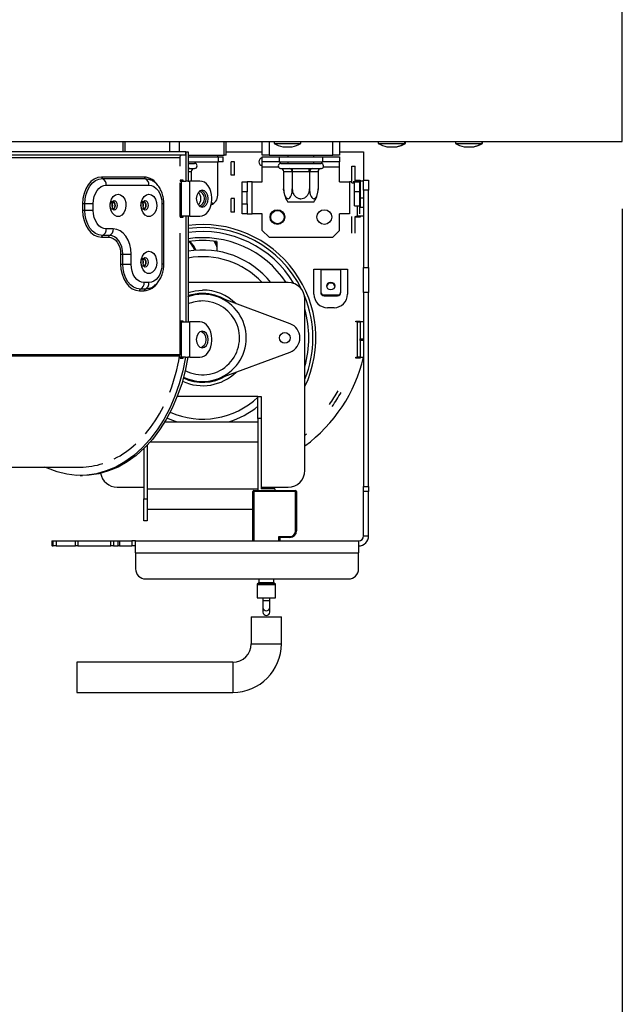
# Model space of a CAD drawing. Units: millimetres. Extents: x 120 to 5818, y 127 to 4132.
# Drawn here: x 2365 to 2545, y 2152 to 2445 of the extents above; entities that cross this region are included whole.
import ezdxf

# ---------------------------------------------------------------- set-up
doc = ezdxf.new("R2010")
doc.units = ezdxf.units.MM
doc.header["$LTSCALE"] = 20
doc.layers.add('FORMAT', color=7, linetype='Continuous')
doc.styles.add('SLDTEXTSTYLE0', font='TXT', dxfattribs={"width": 0.75})
doc.dimstyles.new('SLDDIMSTYLE0', dxfattribs={"dimtxt": 52.916667, "dimasz": 26, "dimexe": 0, "dimexo": 0.0625, "dimgap": 13.229167, "dimtad": 1, "dimdec": 0, "dimrnd": 1e-09, "dimzin": 12, "dimdsep": 46, "dimtxsty": 'SLDTEXTSTYLE0', "dimsah": 1, "dimcen": 0.09, "dimadec": 0, "dimazin": 3, "dimtfac": 1, "dimtdec": 0, "dimtofl": 0, "dimtmove": 0, "dimatfit": 3, "dimfxl": 0, "dimfrac": 2, "dimtolj": 1, "dimtzin": 12, "dimarcsym": 0})

# ---------------------------------------------------------------- blocks, each defined once
blk = doc.blocks.new('_D_2')
at = {"layer": 'FORMAT', "color": 7}
for p, q in [((1589.15, 2388.97), (1589.15, 1858.39)), ((2545.15, 2388.97), (2545.15, 1858.39)), ((1986.37, 2058.45), (1970.27, 2058.45)), ((1970.27, 2058.45), (1970.27, 1959.67)), ((2141.16, 2058.45), (2157.26, 2058.45)), ((2157.26, 2058.45), (2157.26, 1959.67)), ((2115.03, 2047.54), (2068.85, 1970.58)), ((1970.27, 1959.67), (1986.37, 1959.67)), ((2157.26, 1959.67), (2141.16, 1959.67)), ((1589.15, 1878.39), (2545.15, 1878.39))]:
    blk.add_line(p, q, dxfattribs=at)
for points in [[(1589.15, 1878.39), (1615.15, 1873.39), (1615.15, 1883.39)], [(2545.15, 1878.39), (2519.15, 1883.39), (2519.15, 1873.39)]]:
    blk.add_solid(points, dxfattribs=at)
at = {"layer": 'FORMAT', "color": 7, "attachment_point": 1, "style": 'SLDTEXTSTYLE0'}
for s, insert, char_height in [('5', (2064.57, 2056.81), 37.04), ('"', (2119.31, 2038.1), 52.92), ('37', (1986.37, 2038.1), 52.917), ('8', (2091.94, 2007.42), 37.04), ('%%c', (1899.03, 1946.6), 52.917), ('956mm', (1978.91, 1946.6), 52.917)]:
    blk.add_mtext(s, dxfattribs=dict(at, insert=insert, char_height=char_height))

msp = doc.modelspace()

# ---------------------------------------------------------------- linework, layer by layer
at = {"color": 7, "linetype": 'Continuous', "lineweight": 25}
for p, q in [((2545.15, 2408.97), (2545.15, 2461.47)), ((1589.15, 2408.97), (2545.15, 2408.97)), ((2396.18, 2408.97), (2396.18, 2405.97)), ((2426.46, 2404.97), (2426.46, 2408.97)), ((2427.05, 2404.97), (2427.05, 2408.97)), ((2437.8, 2404.97), (2437.8, 2408.97)), ((2439.8, 2408.97), (2439.8, 2404.97)), ((2441.31, 2408.97), (2441.31, 2408.42)), ((2441.31, 2408.42), (2449.26, 2408.42)), ((2443.89, 2407.37), (2446.69, 2407.37)), ((2449.26, 2408.42), (2449.26, 2408.97)), ((2458.8, 2404.97), (2458.8, 2408.97)), ((2460.8, 2408.97), (2460.8, 2404.97)), ((2472.39, 2408.97), (2472.39, 2408.42)), ((2472.39, 2408.42), (2480.34, 2408.42)), ((2474.96, 2407.37), (2477.76, 2407.37)), ((2477.76, 2407.37), (2477.94, 2407.37)), ((2480.34, 2408.42), (2480.34, 2408.97)), ((2480.34, 2408.42), (2480.51, 2408.42)), ((2480.51, 2408.42), (2480.51, 2408.97)), ((2495.37, 2408.97), (2495.37, 2408.42)), ((2495.37, 2408.42), (2503.32, 2408.42)), ((2497.95, 2407.37), (2500.75, 2407.37)), ((2500.75, 2407.37), (2500.87, 2407.37)), ((2503.32, 2408.42), (2503.32, 2408.97)), ((2503.32, 2408.42), (2503.45, 2408.42)), ((2503.45, 2408.42), (2503.45, 2408.97)), ((2414.94, 2405.97), (2286.24, 2405.97)), ((2414.94, 2404.97), (2286.24, 2404.97)), ((2413.17, 2404.17), (2413.17, 2401.62)), ((2414.94, 2404.97), (2414.94, 2405.97)), ((2414.94, 2405.97), (2414.94, 2397.22)), ((2414.94, 2405.97), (2415.65, 2405.97)), ((2415.65, 2405.97), (2415.65, 2397.22)), ((2415.65, 2404.97), (2426.46, 2404.97)), ((2415.65, 2404.47), (2424.7, 2404.47)), ((2424.5, 2404.47), (2424.5, 2404.97)), ((2424.7, 2402.97), (2424.7, 2404.47)), ((2424.7, 2404.47), (2426.16, 2404.47)), ((2426.16, 2402.97), (2426.16, 2404.47)), ((2427.05, 2404.97), (2426.46, 2404.97)), ((2427.05, 2405.97), (2437.8, 2405.97)), ((2439.8, 2404.97), (2437.8, 2404.97)), ((2437.8, 2402.97), (2437.8, 2404.47)), ((2437.8, 2404.47), (2442.8, 2404.47)), ((2439.8, 2404.97), (2458.8, 2404.97)), ((2442.8, 2404.47), (2442.8, 2402.97)), ((2442.8, 2404.47), (2455.8, 2404.47)), ((2445.4, 2404.97), (2445.4, 2404.47)), ((2453.2, 2404.47), (2453.2, 2404.97)), ((2455.8, 2404.47), (2460.8, 2404.47)), ((2455.8, 2402.97), (2455.8, 2404.47)), ((2460.8, 2404.97), (2458.8, 2404.97)), ((2460.8, 2405.97), (2468, 2405.97)), ((2460.8, 2404.47), (2460.8, 2402.97)), ((2468, 2405.97), (2468, 2397.47)), ((2415.65, 2402.97), (2424.7, 2402.97)), ((2415.65, 2402.47), (2417.61, 2402.47)), ((2415.65, 2400.97), (2415.95, 2400.98)), ((2416.23, 2400.97), (2415.65, 2400.97)), ((2415.95, 2400.98), (2416.23, 2400.97)), ((2416.23, 2400.97), (2417.61, 2400.97)), ((2424.5, 2392.97), (2424.5, 2402.97)), ((2426.16, 2402.97), (2424.7, 2402.97)), ((2428.5, 2398.97), (2428.5, 2402.97)), ((2429.5, 2402.97), (2428.5, 2402.97)), ((2429.5, 2398.97), (2429.5, 2402.97)), ((2442.8, 2402.97), (2437.8, 2402.97)), ((2437.8, 2401.47), (2437.8, 2402.97)), ((2437.8, 2396.97), (2437.8, 2401.47)), ((2442.8, 2402.97), (2455.8, 2402.97)), ((2443.17, 2400.98), (2443.32, 2400.97)), ((2443.3, 2402.47), (2455.3, 2402.47)), ((2443.32, 2400.97), (2445.83, 2400.97)), ((2445.4, 2402.97), (2445.4, 2402.47)), ((2445.83, 2400.97), (2446.24, 2400.98)), ((2446.24, 2400.98), (2446.79, 2400.97)), ((2446.79, 2400.97), (2451.81, 2400.97)), ((2446.79, 2399.97), (2446.79, 2400.97)), ((2451.81, 2400.97), (2452.36, 2400.98)), ((2451.81, 2399.97), (2451.81, 2400.97)), ((2452.36, 2400.98), (2452.76, 2400.97)), ((2452.76, 2400.97), (2455.27, 2400.97)), ((2453.2, 2402.47), (2453.2, 2402.97)), ((2455.27, 2400.97), (2455.42, 2400.98)), ((2460.8, 2402.97), (2455.8, 2402.97)), ((2460.8, 2401.47), (2460.8, 2402.97)), ((2460.8, 2396.97), (2460.8, 2401.47)), ((2464.5, 2401.62), (2465.5, 2401.62)), ((2464.5, 2396.72), (2464.5, 2401.62)), ((2465.5, 2396.97), (2465.5, 2401.62)), ((2402.56, 2398.42), (2389.84, 2398.42)), ((2390.12, 2397.93), (2402.85, 2397.93)), ((2416.58, 2399.97), (2416.56, 2399.97)), ((2416.58, 2399.97), (2416.58, 2397.22)), ((2429.5, 2398.97), (2428.5, 2398.97)), ((2444.16, 2399.97), (2444.16, 2394.87)), ((2444.19, 2399.97), (2444.16, 2399.97)), ((2446.7, 2399.97), (2444.19, 2399.97)), ((2446.73, 2399.97), (2446.7, 2399.97)), ((2446.73, 2399.97), (2446.73, 2394.87)), ((2446.79, 2399.97), (2446.73, 2399.97)), ((2451.81, 2399.97), (2446.79, 2399.97)), ((2451.87, 2399.97), (2451.81, 2399.97)), ((2451.87, 2399.97), (2451.87, 2394.87)), ((2451.9, 2399.97), (2451.87, 2399.97)), ((2454.41, 2399.97), (2451.9, 2399.97)), ((2454.44, 2399.97), (2454.41, 2399.97)), ((2454.44, 2399.97), (2454.44, 2394.87)), ((2391.25, 2395.97), (2403.98, 2395.97)), ((2413.17, 2396.72), (2413.17, 2386.62)), ((2413.31, 2397.47), (2413.31, 2397.22)), ((2414.23, 2397.47), (2413.31, 2397.47)), ((2413.31, 2397.22), (2413.67, 2397.22)), ((2413.67, 2386.72), (2413.67, 2397.22)), ((2413.67, 2397.22), (2414.23, 2397.22)), ((2414.02, 2397.22), (2414.02, 2397.47)), ((2414.23, 2397.22), (2414.23, 2397.47)), ((2414.23, 2397.22), (2414.94, 2397.22)), ((2415.65, 2397.22), (2414.94, 2397.22)), ((2415.65, 2397.22), (2416.21, 2397.22)), ((2416.21, 2386.72), (2416.21, 2397.22)), ((2419.18, 2397.22), (2416.21, 2397.22)), ((2431.8, 2396.97), (2433.3, 2396.97)), ((2431.8, 2393.97), (2431.8, 2396.97)), ((2433.3, 2396.97), (2433.3, 2393.97)), ((2434.8, 2396.97), (2433.3, 2396.97)), ((2434.8, 2387.47), (2434.8, 2396.97)), ((2434.8, 2396.97), (2437.8, 2396.97)), ((2454.44, 2394.87), (2454.4, 2394.42)), ((2460.8, 2396.97), (2463.8, 2396.97)), ((2464.5, 2396.97), (2463.8, 2396.97)), ((2463.8, 2396.97), (2463.8, 2387.47)), ((2464.5, 2396.72), (2465.3, 2396.72)), ((2465.3, 2396.97), (2464.92, 2396.97)), ((2465.3, 2396.97), (2466.8, 2396.97)), ((2465.3, 2393.97), (2465.3, 2396.97)), ((2465.7, 2397.22), (2465.7, 2397.47)), ((2465.7, 2397.47), (2467, 2397.47)), ((2466.2, 2397.22), (2465.7, 2397.22)), ((2466.2, 2397.22), (2467, 2397.22)), ((2466.2, 2396.97), (2466.2, 2397.22)), ((2466.8, 2396.97), (2466.8, 2393.97)), ((2467, 2397.29), (2466.82, 2397.47)), ((2467, 2397.47), (2467, 2397.22)), ((2467, 2397.22), (2467, 2392.22)), ((2468, 2397.22), (2467, 2397.22)), ((2468, 2394.47), (2468, 2397.47)), ((2468, 2397.47), (2469.5, 2397.47)), ((2469.5, 2397.47), (2469.5, 2394.47)), ((2422.72, 2391.72), (2422.72, 2392.22)), ((2429.5, 2391.97), (2428.5, 2391.97)), ((2428.5, 2387.97), (2428.5, 2391.97)), ((2429.5, 2387.97), (2429.5, 2391.97)), ((2433.3, 2393.97), (2431.8, 2393.97)), ((2431.8, 2390.47), (2431.8, 2393.97)), ((2433.3, 2390.47), (2433.3, 2393.97)), ((2466.8, 2393.97), (2465.3, 2393.97)), ((2465.3, 2391.97), (2465.3, 2393.97)), ((2465.3, 2389.87), (2465.3, 2391.97)), ((2466.8, 2393.97), (2466.8, 2390.47)), ((2467, 2392.22), (2468, 2392.22)), ((2467, 2392.22), (2467, 2389.47)), ((2468, 2394.47), (2468, 2371.41)), ((2469.5, 2394.47), (2468, 2394.47)), ((2469.5, 2371.41), (2469.5, 2394.47)), ((2384.21, 2390.47), (2384.21, 2388.47)), ((2384.84, 2390.47), (2384.21, 2390.47)), ((2387.36, 2390.47), (2384.84, 2390.47)), ((2384.84, 2388.47), (2384.84, 2390.47)), ((2387.36, 2388.47), (2387.36, 2390.47)), ((2393.66, 2391.32), (2393.46, 2391.29)), ((2402.85, 2391.32), (2402.65, 2391.29)), ((2407.87, 2390.47), (2407.87, 2372.47)), ((2408.45, 2372.47), (2408.45, 2390.47)), ((2423.12, 2390.44), (2422.64, 2390.71)), ((2431.8, 2390.47), (2433.3, 2390.47)), ((2431.8, 2387.47), (2431.8, 2390.47)), ((2433.3, 2390.47), (2433.3, 2387.47)), ((2453.15, 2390.97), (2445.44, 2390.97)), ((2465.3, 2389.87), (2466.8, 2389.87)), ((2466.2, 2386.72), (2466.2, 2389.87)), ((2466.8, 2390.47), (2466.8, 2387.47)), ((2467, 2389.47), (2468, 2389.47)), ((2384.84, 2388.47), (2384.21, 2388.47)), ((2387.36, 2388.47), (2384.84, 2388.47)), ((2413.31, 2386.72), (2413.31, 2386.47)), ((2413.67, 2386.72), (2413.31, 2386.72)), ((2413.88, 2386.62), (2413.31, 2386.62)), ((2413.31, 2386.47), (2414.23, 2386.47)), ((2414.23, 2386.72), (2413.67, 2386.72)), ((2414.02, 2386.47), (2414.02, 2386.72)), ((2414.23, 2386.62), (2414.02, 2386.62)), ((2414.94, 2386.72), (2414.23, 2386.72)), ((2414.23, 2386.47), (2414.23, 2386.72)), ((2414.94, 2386.72), (2414.94, 2355.22)), ((2415.65, 2386.72), (2414.94, 2386.72)), ((2415.65, 2386.72), (2415.65, 2355.22)), ((2416.21, 2386.72), (2415.65, 2386.72)), ((2416.21, 2386.72), (2419.18, 2386.72)), ((2429.5, 2387.97), (2428.5, 2387.97)), ((2433.3, 2387.47), (2431.8, 2387.47)), ((2433.3, 2387.47), (2434.8, 2387.47)), ((2437.8, 2387.47), (2434.8, 2387.47)), ((2437.8, 2382.47), (2437.8, 2387.47)), ((2460.8, 2382.47), (2460.8, 2387.47)), ((2463.8, 2387.47), (2460.8, 2387.47)), ((2464.5, 2381.72), (2464.5, 2386.62)), ((2465.5, 2381.72), (2465.5, 2386.62)), ((2465.7, 2386.47), (2465.7, 2386.72)), ((2465.7, 2386.72), (2466.2, 2386.72)), ((2467, 2386.47), (2465.7, 2386.47)), ((2468, 2386.72), (2466.2, 2386.72)), ((2468, 2386.72), (2467, 2386.72)), ((2467, 2386.72), (2467, 2386.47)), ((2393.37, 2382.97), (2391.25, 2382.97)), ((2389.84, 2380.52), (2391.96, 2380.52)), ((2392.24, 2381.01), (2390.12, 2381.01)), ((2413.17, 2381.72), (2413.17, 2345.46)), ((2437.8, 2382.47), (2439.8, 2380.47)), ((2439.8, 2380.47), (2458.8, 2380.47)), ((2458.8, 2380.47), (2460.8, 2382.47)), ((2415.75, 2376.32), (2415.75, 2379.16)), ((2424.25, 2379.16), (2424.25, 2376.32)), ((2395.53, 2375.47), (2395.53, 2372.47)), ((2395.53, 2375.47), (2396.16, 2375.47)), ((2396.16, 2375.47), (2398.67, 2375.47)), ((2396.16, 2372.47), (2396.16, 2375.47)), ((2398.67, 2372.47), (2398.67, 2375.47)), ((2402.85, 2374.32), (2402.65, 2374.29)), ((2395.53, 2372.47), (2396.16, 2372.47)), ((2396.16, 2372.47), (2398.67, 2372.47)), ((2468, 2364.04), (2468, 2371.41)), ((2468, 2371.41), (2469.5, 2371.41)), ((2469.5, 2371.41), (2469.5, 2364.04)), ((2453.2, 2363.47), (2453.2, 2370.97)), ((2453.2, 2370.97), (2455.2, 2370.97)), ((2455.2, 2370.97), (2461.2, 2370.97)), ((2455.2, 2370.76), (2455.2, 2370.97)), ((2455.2, 2370.76), (2455.2, 2364.23)), ((2461.2, 2370.76), (2455.2, 2370.76)), ((2461.2, 2370.97), (2461.2, 2370.76)), ((2461.2, 2370.97), (2463.2, 2370.97)), ((2461.2, 2364.23), (2461.2, 2370.76)), ((2463.2, 2370.97), (2463.2, 2363.47)), ((2403.98, 2366.97), (2402.56, 2366.97)), ((2445.5, 2366.97), (2415.65, 2366.97)), ((2401.15, 2364.52), (2402.56, 2364.52)), ((2402.85, 2365.01), (2401.43, 2365.01)), ((2446.06, 2354.69), (2424.51, 2362.66)), ((2455.2, 2364.23), (2455.2, 2363.97)), ((2456.2, 2363.26), (2460.2, 2363.26)), ((2456.2, 2363), (2456.2, 2363.26)), ((2456.2, 2363), (2460.2, 2363)), ((2460.2, 2363.26), (2460.2, 2363)), ((2468, 2364.04), (2468, 2306.15)), ((2469.5, 2364.04), (2468, 2364.04)), ((2469.5, 2306.15), (2469.5, 2364.04)), ((2450.5, 2310.97), (2450.5, 2361.97)), ((2459.2, 2359.47), (2457.2, 2359.47)), ((2413.31, 2355.47), (2413.31, 2355.22)), ((2414.23, 2355.47), (2413.31, 2355.47)), ((2413.31, 2355.22), (2413.67, 2355.22)), ((2413.67, 2344.72), (2413.67, 2355.22)), ((2413.67, 2355.22), (2414.23, 2355.22)), ((2414.02, 2355.22), (2414.02, 2355.47)), ((2414.23, 2355.22), (2414.23, 2355.47)), ((2414.23, 2355.22), (2414.94, 2355.22)), ((2414.94, 2355.22), (2415.65, 2355.22)), ((2415.65, 2355.22), (2416.21, 2355.22)), ((2416.21, 2344.72), (2416.21, 2355.22)), ((2419.18, 2355.22), (2416.21, 2355.22)), ((2465.7, 2355.22), (2465.7, 2355.47)), ((2465.7, 2355.47), (2467, 2355.47)), ((2466.2, 2355.22), (2465.7, 2355.22)), ((2466.2, 2344.72), (2466.2, 2355.22)), ((2466.2, 2355.22), (2467, 2355.22)), ((2467, 2355.47), (2467, 2355.22)), ((2467, 2355.22), (2467, 2350.22)), ((2468, 2355.22), (2467, 2355.22)), ((2422.72, 2349.72), (2422.72, 2350.22)), ((2467, 2349.72), (2467, 2350.22)), ((2467, 2350.22), (2468, 2350.22)), ((2467, 2349.72), (2467, 2344.72)), ((2468, 2349.72), (2467, 2349.72)), ((2424.51, 2338.28), (2446.06, 2346.25)), ((2413.31, 2344.72), (2413.31, 2344.47)), ((2413.67, 2344.72), (2413.31, 2344.72)), ((2413.31, 2344.47), (2414.23, 2344.47)), ((2414.23, 2344.72), (2413.67, 2344.72)), ((2414.02, 2344.47), (2414.02, 2344.72)), ((2414.9, 2344.72), (2414.23, 2344.72)), ((2414.23, 2344.47), (2414.23, 2344.72)), ((2414.9, 2344.72), (2415.6, 2344.72)), ((2416.21, 2344.72), (2415.6, 2344.72)), ((2416.21, 2344.72), (2419.18, 2344.72)), ((2465.7, 2344.47), (2465.7, 2344.72)), ((2465.7, 2344.72), (2466.2, 2344.72)), ((2467, 2344.47), (2465.7, 2344.47)), ((2467, 2344.72), (2466.2, 2344.72)), ((2467, 2344.72), (2468, 2344.72)), ((2467, 2344.72), (2467, 2344.47)), ((2414.3, 2338.71), (2415.49, 2338.28)), ((2414.32, 2338.77), (2415.49, 2338.28)), ((2436.5, 2332.97), (2412.41, 2332.97)), ((2436.5, 2326.47), (2436.5, 2332.97)), ((2436.5, 2332.97), (2437.5, 2332.97)), ((2437.5, 2332.97), (2437.5, 2326.47)), ((2408.73, 2325.47), (2436.5, 2325.47)), ((2436.5, 2326.47), (2436.5, 2304.97)), ((2437.5, 2326.47), (2436.5, 2326.47)), ((2437.5, 2326.47), (2437.5, 2305.47)), ((2403.5, 2318.53), (2403.5, 2302.47)), ((2402.5, 2317.51), (2402.5, 2302.47)), ((2287.31, 2311.97), (2383.51, 2311.97)), ((2383.51, 2309.47), (2384.21, 2309.47)), ((2394.5, 2305.97), (2402.5, 2305.97)), ((2403.5, 2305.47), (2436.5, 2305.47)), ((2435, 2289.97), (2435, 2304.67)), ((2435.3, 2304.97), (2447.7, 2304.97)), ((2435.3, 2304.97), (2435.3, 2304.67)), ((2435.3, 2304.67), (2435.3, 2289.97)), ((2447.7, 2304.67), (2435.3, 2304.67)), ((2437.5, 2305.97), (2445.5, 2305.97)), ((2441.5, 2305.47), (2437.5, 2305.47)), ((2441.5, 2305.47), (2441.5, 2304.97)), ((2447.7, 2304.97), (2447.7, 2304.67)), ((2447.7, 2292.97), (2447.7, 2304.67)), ((2448, 2304.67), (2448, 2292.97)), ((2468, 2304.68), (2468, 2306.15)), ((2468, 2306.15), (2469.5, 2306.15)), ((2468, 2291.47), (2468, 2304.68)), ((2469.5, 2304.68), (2468, 2304.68)), ((2469.5, 2306.15), (2469.5, 2304.68)), ((2469.5, 2291.47), (2469.5, 2304.68)), ((2402.5, 2302.47), (2403.5, 2302.47)), ((2402.5, 2295.97), (2402.5, 2302.47)), ((2403.5, 2302.47), (2403.5, 2295.97)), ((2435.3, 2302.47), (2435, 2302.47)), ((2403.5, 2299.47), (2435, 2299.47)), ((2403.5, 2295.97), (2402.5, 2295.97)), ((2435.3, 2296.97), (2435, 2296.97)), ((2447.7, 2292.97), (2448, 2292.97)), ((2375.03, 2289.97), (2375.03, 2288.47)), ((2375.03, 2289.97), (2375.09, 2289.97)), ((2375.09, 2289.97), (2375.39, 2289.97)), ((2375.09, 2289.97), (2375.09, 2288.47)), ((2375.39, 2289.97), (2376.3, 2289.97)), ((2375.39, 2288.47), (2375.39, 2289.97)), ((2376.3, 2289.97), (2382.09, 2289.97)), ((2376.3, 2289.97), (2376.3, 2288.47)), ((2382.09, 2289.97), (2382.81, 2289.97)), ((2382.09, 2288.47), (2382.09, 2289.97)), ((2382.81, 2289.97), (2392.62, 2289.97)), ((2382.81, 2289.97), (2382.81, 2288.47)), ((2392.62, 2289.97), (2393.41, 2289.97)), ((2392.62, 2288.47), (2392.62, 2289.97)), ((2393.41, 2289.97), (2394.82, 2289.97)), ((2393.41, 2289.97), (2393.41, 2288.47)), ((2394.82, 2289.97), (2395.21, 2289.97)), ((2394.82, 2288.47), (2394.82, 2289.97)), ((2395.21, 2289.97), (2398.87, 2289.97)), ((2395.21, 2289.97), (2395.21, 2288.47)), ((2400, 2289.97), (2398.87, 2289.97)), ((2398.87, 2289.97), (2398.87, 2288.47)), ((2400, 2286.45), (2400, 2289.97)), ((2400, 2289.97), (2466.5, 2289.97)), ((2442.7, 2291.27), (2446, 2291.27)), ((2442.7, 2289.97), (2442.7, 2291.27)), ((2442.7, 2291.27), (2443, 2290.97)), ((2446, 2290.97), (2443, 2290.97)), ((2443, 2290.97), (2443, 2289.97)), ((2446, 2291.27), (2446, 2290.97)), ((2466.5, 2289.97), (2466.5, 2286.45)), ((2468, 2291.47), (2469.5, 2291.47)), ((2375.09, 2288.47), (2375.03, 2288.47)), ((2375.09, 2288.47), (2375.39, 2288.47)), ((2376.3, 2288.47), (2375.39, 2288.47)), ((2376.3, 2288.47), (2382.09, 2288.47)), ((2382.81, 2288.47), (2382.09, 2288.47)), ((2382.81, 2288.47), (2392.62, 2288.47)), ((2393.41, 2288.47), (2392.62, 2288.47)), ((2393.41, 2288.47), (2394.82, 2288.47)), ((2395.21, 2288.47), (2394.82, 2288.47)), ((2395.21, 2288.47), (2398.87, 2288.47)), ((2400, 2288.47), (2398.87, 2288.47)), ((2400, 2286.45), (2466.5, 2286.45)), ((2400, 2286.45), (2400, 2281.6)), ((2466.5, 2281.6), (2466.5, 2286.45)), ((2403, 2278.64), (2463.5, 2278.64)), ((2436.69, 2277.41), (2436.31, 2277.03)), ((2436.75, 2278.64), (2436.75, 2277.55)), ((2441.25, 2277.55), (2441.25, 2278.64)), ((2441.69, 2277.03), (2441.31, 2277.41)), ((2436.25, 2276.89), (2436.25, 2272.97)), ((2441.75, 2272.97), (2441.75, 2276.89)), ((2436.25, 2272.97), (2441.75, 2272.97)), ((2438, 2272.97), (2438, 2272.08)), ((2438, 2272.08), (2438, 2270.15)), ((2440, 2272.08), (2440, 2272.97)), ((2440, 2270.15), (2440, 2272.08)), ((2438, 2270.15), (2438, 2268.75)), ((2440, 2268.75), (2440, 2270.15)), ((2434.5, 2267.32), (2434.5, 2259.32)), ((2434.5, 2267.32), (2439, 2267.32)), ((2439, 2267.32), (2443.5, 2267.32)), ((2443.5, 2259.32), (2443.5, 2267.32)), ((2429, 2253.82), (2382.51, 2253.82)), ((2382.51, 2253.82), (2382.51, 2249.32)), ((2382.51, 2249.32), (2382.51, 2244.82)), ((2382.51, 2244.82), (2429, 2244.82))]:
    msp.add_line(p, q, dxfattribs=at)
at = {"color": 8, "linetype": 'Continuous', "lineweight": 25}
for p, q in [((2396.77, 2408.97), (2396.77, 2405.97)), ((2410.2, 2405.97), (2410.2, 2408.97)), ((2413.03, 2408.97), (2413.03, 2405.97)), ((2413.17, 2404.17), (2286.24, 2404.17)), ((2437.8, 2401.47), (2442.59, 2401.47)), ((2456.01, 2401.47), (2460.8, 2401.47)), ((2416.56, 2399.97), (2415.65, 2399.97)), ((2465.9, 2397.47), (2465.9, 2397.22)), ((2408.45, 2390.47), (2407.87, 2390.47)), ((2465.9, 2386.72), (2465.9, 2386.47)), ((2408.45, 2372.47), (2407.87, 2372.47)), ((2413.17, 2345.46), (2287.31, 2345.46)), ((2413.14, 2345.04), (2287.31, 2345.04)), ((2436.5, 2325.58), (2436.33, 2325.47)), ((2404.36, 2319.47), (2436.5, 2319.47)), ((2441.31, 2277.41), (2436.69, 2277.41)), ((2436.75, 2277.55), (2441.25, 2277.55)), ((2441.75, 2276.89), (2436.25, 2276.89)), ((2436.31, 2277.03), (2441.69, 2277.03)), ((2440, 2272.08), (2438, 2272.08)), ((2434.5, 2259.32), (2439, 2259.32)), ((2439, 2259.32), (2443.5, 2259.32)), ((2429, 2253.82), (2429, 2249.32)), ((2429, 2249.32), (2429, 2244.82))]:
    msp.add_line(p, q, dxfattribs=at)
at = {"color": 7, "linetype": 'Continuous', "lineweight": 25, "flags": 128}
for points in [[(2389.84, 2398.42), (2388.74, 2398.27), (2387.68, 2397.81), (2386.71, 2397.08), (2385.86, 2396.09), (2385.16, 2394.88), (2384.64, 2393.51), (2384.32, 2392.02), (2384.21, 2390.47)], [(2384.84, 2390.47), (2384.95, 2391.92), (2385.25, 2393.32), (2385.73, 2394.61), (2386.39, 2395.74), (2387.19, 2396.67), (2388.1, 2397.36), (2389.09, 2397.78), (2390.12, 2397.93)], [(2402.85, 2397.93), (2403.88, 2397.78), (2404.11, 2397.71)], [(2387.36, 2390.47), (2387.44, 2391.54), (2387.66, 2392.57), (2388.02, 2393.52), (2388.5, 2394.36), (2389.09, 2395.04), (2389.76, 2395.55), (2390.49, 2395.86), (2391.25, 2395.97)], [(2403.98, 2395.97), (2404.74, 2395.86), (2405.47, 2395.55), (2406.14, 2395.04), (2406.73, 2394.36), (2407.21, 2393.52), (2407.57, 2392.57), (2407.79, 2391.54), (2407.87, 2390.47)], [(2422.72, 2392.22), (2422.65, 2393.19), (2422.45, 2394.13), (2422.12, 2395), (2421.68, 2395.75), (2421.15, 2396.38), (2420.53, 2396.84), (2419.87, 2397.12), (2419.18, 2397.22)], [(2394.79, 2393.28), (2395.55, 2393.1), (2396.22, 2392.58), (2396.75, 2391.78), (2397.06, 2390.78), (2397.12, 2389.7), (2396.93, 2388.64), (2396.51, 2387.73), (2395.9, 2387.06), (2395.17, 2386.7), (2394.4, 2386.7), (2393.67, 2387.06), (2393.06, 2387.73), (2392.64, 2388.64), (2392.45, 2389.7), (2392.52, 2390.78), (2392.83, 2391.78), (2393.35, 2392.58), (2394.03, 2393.1), (2394.79, 2393.28)], [(2403.98, 2393.28), (2404.74, 2393.1), (2405.42, 2392.58), (2405.94, 2391.78), (2406.25, 2390.78), (2406.31, 2389.7), (2406.12, 2388.64), (2405.7, 2387.73), (2405.09, 2387.06), (2404.36, 2386.7), (2403.59, 2386.7), (2402.86, 2387.06), (2402.26, 2387.73), (2401.83, 2388.64), (2401.64, 2389.7), (2401.71, 2390.78), (2402.02, 2391.78), (2402.54, 2392.58), (2403.22, 2393.1), (2403.98, 2393.28)], [(2421.66, 2391.97), (2421.52, 2392.93), (2421.14, 2393.74), (2420.56, 2394.28), (2419.89, 2394.47), (2419.21, 2394.28), (2418.64, 2393.74), (2418.25, 2392.93), (2418.12, 2391.97), (2418.25, 2391.01), (2418.64, 2390.2), (2419.21, 2389.66), (2419.89, 2389.47), (2420.56, 2389.66), (2421.14, 2390.2), (2421.52, 2391.01), (2421.66, 2391.97)], [(2420.52, 2391.97), (2420.41, 2392.77), (2420.09, 2393.45), (2419.61, 2393.91), (2419.04, 2394.07), (2418.92, 2394.06)], [(2418.92, 2389.88), (2419.04, 2389.87), (2419.61, 2390.03), (2420.09, 2390.48), (2420.41, 2391.16), (2420.52, 2391.97)], [(2419.18, 2386.72), (2419.87, 2386.81), (2420.53, 2387.1), (2421.15, 2387.56), (2421.68, 2388.18), (2422.12, 2388.94), (2422.45, 2389.81), (2422.65, 2390.74), (2422.72, 2391.72)], [(2419.53, 2394.42), (2419.86, 2394.28), (2420.43, 2393.74), (2420.81, 2392.93), (2420.95, 2391.97), (2420.81, 2391.01), (2420.43, 2390.2), (2419.86, 2389.66), (2419.53, 2389.52)], [(2393.09, 2391.1), (2392.78, 2391.02), (2392.52, 2390.77), (2392.35, 2390.4), (2392.29, 2389.97), (2392.35, 2389.53), (2392.52, 2389.17), (2392.78, 2388.92), (2393.09, 2388.83)], [(2393.29, 2388.87), (2393.4, 2388.92), (2393.66, 2389.17), (2393.83, 2389.53), (2393.89, 2389.97), (2393.83, 2390.4), (2393.66, 2390.77), (2393.4, 2391.02), (2393.29, 2391.07)], [(2393.65, 2390.85), (2393.69, 2390.73), (2393.69, 2390.72)], [(2393.69, 2389.22), (2393.69, 2389.2), (2393.65, 2389.09)], [(2402.28, 2391.1), (2401.97, 2391.02), (2401.71, 2390.77), (2401.54, 2390.4), (2401.48, 2389.97), (2401.54, 2389.53), (2401.71, 2389.17), (2401.97, 2388.92), (2402.28, 2388.83)], [(2402.48, 2388.87), (2402.59, 2388.92), (2402.85, 2389.17), (2403.02, 2389.53), (2403.08, 2389.97), (2403.02, 2390.4), (2402.85, 2390.77), (2402.59, 2391.02), (2402.48, 2391.07)], [(2402.84, 2390.85), (2402.88, 2390.73), (2402.88, 2390.72)], [(2402.88, 2389.22), (2402.88, 2389.2), (2402.84, 2389.09)], [(2384.21, 2388.47), (2384.32, 2386.92), (2384.64, 2385.43), (2385.16, 2384.05), (2385.86, 2382.85), (2386.71, 2381.86), (2387.68, 2381.12), (2388.74, 2380.67), (2389.84, 2380.52)], [(2390.12, 2381.01), (2389.09, 2381.15), (2388.1, 2381.58), (2387.19, 2382.27), (2386.39, 2383.19), (2385.73, 2384.32), (2385.25, 2385.61), (2384.95, 2387.01), (2384.84, 2388.47)], [(2391.25, 2382.97), (2390.49, 2383.07), (2389.76, 2383.39), (2389.09, 2383.9), (2388.5, 2384.58), (2388.02, 2385.41), (2387.66, 2386.36), (2387.44, 2387.4), (2387.36, 2388.47)], [(2398.67, 2375.47), (2398.57, 2376.93), (2398.27, 2378.34), (2397.78, 2379.64), (2397.12, 2380.77), (2396.32, 2381.7), (2395.4, 2382.4), (2394.41, 2382.82), (2393.37, 2382.97)], [(2391.96, 2380.52), (2392.65, 2380.42), (2393.32, 2380.13), (2393.94, 2379.67), (2394.48, 2379.04), (2394.93, 2378.27), (2395.26, 2377.4), (2395.46, 2376.45), (2395.53, 2375.47)], [(2396.16, 2375.47), (2396.08, 2376.55), (2395.86, 2377.59), (2395.5, 2378.55), (2395.01, 2379.39), (2394.42, 2380.08), (2393.74, 2380.59), (2393, 2380.9), (2392.24, 2381.01)], [(2423.3, 2379.35), (2423.95, 2378.28), (2424.25, 2377.5)], [(2424.25, 2378.34), (2424.22, 2378.4), (2423.76, 2379.22)], [(2402.28, 2374.1), (2401.97, 2374.02), (2401.71, 2373.77), (2401.54, 2373.4), (2401.48, 2372.97), (2401.54, 2372.53), (2401.71, 2372.17), (2401.97, 2371.92), (2402.28, 2371.83)], [(2403.98, 2376.28), (2404.74, 2376.1), (2405.42, 2375.58), (2405.94, 2374.78), (2406.25, 2373.78), (2406.31, 2372.7), (2406.12, 2371.64), (2405.7, 2370.73), (2405.09, 2370.06), (2404.36, 2369.7), (2403.59, 2369.7), (2402.86, 2370.06), (2402.26, 2370.73), (2401.83, 2371.64), (2401.64, 2372.7), (2401.71, 2373.78), (2402.02, 2374.78), (2402.54, 2375.58), (2403.22, 2376.1), (2403.98, 2376.28)], [(2395.53, 2372.47), (2395.64, 2370.92), (2395.96, 2369.43), (2396.48, 2368.05), (2397.18, 2366.85), (2398.03, 2365.86), (2399, 2365.12), (2400.05, 2364.67), (2401.15, 2364.52)], [(2401.43, 2365.01), (2400.4, 2365.15), (2399.41, 2365.58), (2398.5, 2366.27), (2397.7, 2367.19), (2397.05, 2368.32), (2396.56, 2369.61), (2396.26, 2371.01), (2396.16, 2372.47)], [(2402.56, 2366.97), (2401.81, 2367.07), (2401.08, 2367.39), (2400.4, 2367.9), (2399.81, 2368.58), (2399.33, 2369.41), (2398.97, 2370.36), (2398.75, 2371.4), (2398.67, 2372.47)], [(2402.48, 2371.87), (2402.59, 2371.92), (2402.85, 2372.17), (2403.02, 2372.53), (2403.08, 2372.97), (2403.02, 2373.4), (2402.85, 2373.77), (2402.59, 2374.02), (2402.48, 2374.07)], [(2402.84, 2373.85), (2402.88, 2373.73), (2402.88, 2373.72)], [(2402.88, 2372.22), (2402.88, 2372.2), (2402.84, 2372.09)], [(2407.87, 2372.47), (2407.79, 2371.4), (2407.57, 2370.36), (2407.21, 2369.41), (2406.73, 2368.58), (2406.14, 2367.9), (2405.47, 2367.39), (2404.74, 2367.07), (2403.98, 2366.97)], [(2458.2, 2364.77), (2457.74, 2364.86), (2457.35, 2365.11), (2457.09, 2365.49), (2457, 2365.93), (2457.09, 2366.38), (2457.35, 2366.75), (2457.74, 2367), (2458.2, 2367.09), (2458.66, 2367), (2459.05, 2366.75), (2459.31, 2366.38), (2459.4, 2365.93), (2459.31, 2365.49), (2459.05, 2365.11), (2458.66, 2364.86), (2458.2, 2364.77)], [(2404.01, 2365.19), (2403.88, 2365.15), (2402.85, 2365.01)], [(2415.65, 2364.04), (2417.77, 2364.54), (2420, 2364.72)], [(2422.72, 2350.22), (2422.65, 2351.19), (2422.45, 2352.13), (2422.12, 2353), (2421.68, 2353.75), (2421.15, 2354.38), (2420.53, 2354.84), (2419.87, 2355.12), (2419.18, 2355.22)], [(2421.66, 2349.97), (2421.52, 2350.93), (2421.14, 2351.74), (2420.56, 2352.28), (2419.89, 2352.47), (2419.21, 2352.28), (2418.64, 2351.74), (2418.25, 2350.93), (2418.12, 2349.97), (2418.25, 2349.01), (2418.64, 2348.2), (2419.21, 2347.66), (2419.89, 2347.47), (2420.56, 2347.66), (2421.14, 2348.2), (2421.52, 2349.01), (2421.66, 2349.97)], [(2419.53, 2352.42), (2419.86, 2352.28), (2420.43, 2351.74), (2420.81, 2350.93), (2420.95, 2349.97), (2420.81, 2349.01), (2420.43, 2348.2), (2419.86, 2347.66), (2419.53, 2347.52)], [(2419.18, 2344.72), (2419.87, 2344.81), (2420.53, 2345.1), (2421.15, 2345.56), (2421.68, 2346.18), (2422.12, 2346.94), (2422.45, 2347.81), (2422.65, 2348.74), (2422.72, 2349.72)], [(2414.9, 2344.72), (2414.1, 2340.7), (2413.04, 2336.8), (2411.74, 2333.06), (2410.2, 2329.5), (2408.43, 2326.15), (2406.46, 2323.05), (2404.29, 2320.21), (2401.95, 2317.67), (2399.45, 2315.44), (2396.82, 2313.54), (2394.08, 2311.99), (2391.25, 2310.8), (2388.36, 2309.99), (2385.42, 2309.55), (2382.47, 2309.49), (2379.53, 2309.82), (2376.62, 2310.52), (2373.77, 2311.6), (2372.98, 2311.97)], [(2415.6, 2344.72), (2414.8, 2340.7), (2413.75, 2336.8), (2412.44, 2333.06), (2410.9, 2329.5), (2409.14, 2326.15), (2407.16, 2323.05), (2405, 2320.21), (2402.66, 2317.67), (2400.16, 2315.44), (2397.53, 2313.54), (2394.79, 2311.99), (2391.96, 2310.8), (2389.07, 2309.99), (2386.13, 2309.55), (2384.21, 2309.47)], [(2412.16, 2325.47), (2411.08, 2325.83), (2409.35, 2326.53)], [(2450.5, 2321.44), (2450.52, 2321.46), (2451, 2321.85)]]:
    msp.add_lwpolyline(points, dxfattribs=at)
at = {"color": 8, "linetype": 'Continuous', "lineweight": 25, "flags": 128}
for points in [[(2393.46, 2388.64), (2393.66, 2388.62), (2394.03, 2388.72), (2394.34, 2389.01), (2394.54, 2389.45), (2394.62, 2389.97), (2394.54, 2390.49), (2394.34, 2390.93), (2394.03, 2391.22), (2393.66, 2391.32), (2393.66, 2391.32)], [(2402.65, 2388.64), (2402.85, 2388.62), (2403.22, 2388.72), (2403.53, 2389.01), (2403.74, 2389.45), (2403.81, 2389.97), (2403.74, 2390.49), (2403.53, 2390.93), (2403.22, 2391.22), (2402.85, 2391.32), (2402.85, 2391.32)], [(2402.65, 2371.64), (2402.85, 2371.62), (2403.22, 2371.72), (2403.53, 2372.01), (2403.74, 2372.45), (2403.81, 2372.97), (2403.74, 2373.49), (2403.53, 2373.93), (2403.22, 2374.22), (2402.85, 2374.32), (2402.85, 2374.32)]]:
    msp.add_lwpolyline(points, dxfattribs=at)
at = {"color": 7, "linetype": 'Continuous', "lineweight": 25}
for centre, radius in [((2442.3, 2386.47), 2.2), ((2442.3, 2386.47), 2), ((2456.3, 2386.47), 2.2), ((2444.5, 2350.47), 1.6)]:
    msp.add_circle(centre, radius, dxfattribs=at)
for centre, radius, start, end in [((2446.89, 2418.41), 11.44, 240.8355, 254.7965), ((2443.69, 2418.41), 11.44, 285.2035, 299.1645), ((2477.96, 2418.41), 11.44, 240.8355, 254.7965), ((2474.76, 2418.41), 11.44, 285.2035, 299.1645), ((2474.94, 2418.41), 11.44, 285.2035, 299.1645), ((2500.95, 2418.41), 11.44, 240.8355, 254.7965), ((2497.74, 2418.41), 11.44, 285.2035, 299.1645), ((2497.87, 2418.41), 11.44, 285.2035, 299.1645), ((2413.88, 2404.27), 0.714, 101.4218, 188.0495), ((2438, 2402.97), 1.2, 99.5941, 180), ((2416.23, 2400.02), 0.946, 90.1366, 128.303), ((2417.55, 2399.99), 0.983, 91.0102, 180.9758), ((2417.61, 2401.72), 0.75, 270, 90), ((2438, 2402.97), 1.2, 180, 260.4059), ((2443.3, 2401.72), 0.75, 90, 260.3638), ((2443.25, 2400.03), 0.94, 356.1887, 85.5981), ((2445.76, 2400.03), 0.94, 356.1887, 85.5981), ((2452.84, 2400.03), 0.94, 94.4019, 183.8113), ((2455.34, 2400.03), 0.94, 94.4019, 183.8113), ((2455.3, 2401.72), 0.75, 279.6193, 90), ((2390.32, 2398.37), 0.488, 174.5881, 245.4119), ((2389.31, 2396.15), 1.95, 354.5881, 65.4119), ((2403.05, 2398.37), 0.488, 174.5881, 245.4119), ((2402.03, 2396.15), 1.95, 354.5881, 65.4119), ((2417.02, 2391.97), 2.48, 312.1681, 47.8319), ((2421.5, 2392.97), 3, 290.3111, 0), ((2450.72, 2394.87), 6.56, 184.5484, 216.4623), ((2447.87, 2394.87), 6.56, 323.5377, 355.2749), ((2447.87, 2394.87), 6.56, 355.2749, 356.0385), ((2391.84, 2389.97), 1.36, 338.2696, 48.6297), ((2392.64, 2389.97), 1.33, 301.1207, 59.2396), ((2401.03, 2389.97), 1.36, 338.2696, 48.6297), ((2401.83, 2389.97), 1.33, 301.1207, 59.2396), ((2389.31, 2382.78), 1.95, 294.5881, 5.4119), ((2391.43, 2382.78), 1.95, 294.5881, 5.4119), ((2390.32, 2380.57), 0.488, 114.5881, 185.4119), ((2392.44, 2380.57), 0.488, 114.5881, 185.4119), ((2411.81, 2374.31), 6.28, 21.0421, 51.4876), ((2420, 2350.47), 29, 81.5729, 98.4271), ((2411.81, 2374.31), 6.58, 20.2806, 48.235), ((2401.83, 2372.97), 1.33, 301.1207, 59.2396), ((2420, 2350.47), 26.2, 39.0332, 99.5625), ((2401.03, 2372.97), 1.36, 338.2696, 48.6292), ((2400.62, 2366.78), 1.95, 294.5881, 5.4119), ((2402.03, 2366.78), 1.95, 294.5881, 5.4119), ((2445.5, 2361.97), 5, 0, 90), ((2458.2, 2365.63), 1.2, 8.001, 171.999), ((2401.64, 2364.57), 0.488, 114.5881, 185.4119), ((2403.05, 2364.57), 0.488, 114.5881, 185.4119), ((2420, 2350.47), 13, 69.6998, 110.3002), ((2420, 2350.47), 14.25, 45.5223, 90), ((2420, 2350.47), 13, 290.3002, 69.6998), ((2457.2, 2363.47), 4, 180, 270), ((2456.18, 2364.25), 0.983, 181.0102, 270.9758), ((2456.18, 2363.99), 0.983, 181.0102, 270.9758), ((2459.2, 2363.47), 4, 270, 360), ((2460.21, 2364.25), 0.983, 269.0242, 358.9898), ((2460.21, 2363.99), 0.983, 269.0242, 358.9898), ((2420, 2350.47), 11, 241.9176, 90), ((2420, 2350.47), 11, 90, 113.3081), ((2444.5, 2350.47), 4.5, 290.3002, 69.6998), ((2358.94, 2354.07), 54.94, 338.8485, 350.5474), ((2410.66, 2345.46), 2.51, 350.4573, 0.0259), ((2423.55, 2355.05), 45.58, 306.2492, 346.9013), ((2420, 2350.47), 14.25, 244.9972, 314.4777), ((2420, 2350.47), 13, 249.6998, 290.3002), ((2423.55, 2355.05), 42.08, 324.5278, 331.1213), ((2423.55, 2355.05), 43.08, 324.5278, 331.1213), ((2420, 2350.47), 26.2, 287.408, 309.0332), ((2371.65, 2348.3), 40.95, 319.7734, 333.5358), ((2380.93, 2339.56), 28.17, 296.7973, 312.8755), ((2383.48, 2333.95), 21.98, 270.0713, 287.9753), ((2394.5, 2310.97), 5, 189.9665, 270), ((2445.5, 2310.97), 5, 270, 0), ((2435.3, 2304.67), 0.3, 90, 180), ((2447.7, 2304.67), 0.3, 0, 90), ((2446, 2292.97), 1.7, 270, 0), ((2446, 2292.97), 2, 270, 0), ((2466.5, 2291.47), 3, 270, 0), ((2466.5, 2291.47), 1.5, 270, 0), ((2402.98, 2281.62), 2.98, 180.4419, 270.4352), ((2463.52, 2281.62), 2.98, 269.5648, 359.5581), ((2436.55, 2277.55), 0.2, 315, 0), ((2441.45, 2277.55), 0.2, 180, 225), ((2436.45, 2276.89), 0.2, 135, 180), ((2441.55, 2276.89), 0.2, 0, 45), ((2439, 2268.77), 1, 181.4189, 358.5811), ((2429, 2259.32), 5.5, 270, 0), ((2429, 2259.32), 14.5, 270, 0)]:
    msp.add_arc(centre, radius, start, end, dxfattribs=at)
at = {"color": 8, "linetype": 'Continuous', "lineweight": 25}
for centre, radius, start, end in [((2402.24, 2393.3), 5.13, 30.9247, 86.423), ((2420, 2350.47), 33.78, 334.558, 97.4039), ((2420, 2350.47), 32.87, 26.1952, 97.6093), ((2420, 2350.47), 31.68, 30.7458, 97.8978), ((2420, 2350.47), 29.86, 33.5413, 98.3807), ((2420, 2350.47), 24.2, 42.9859, 100.3612), ((2402.18, 2369.75), 5.25, 274.1905, 329.1447), ((2420, 2350.47), 13.25, 90, 109.1768), ((2420, 2350.47), 13.25, 58.5521, 90), ((2420, 2350.47), 32.87, 0, 22.3537), ((2420, 2350.47), 31.68, 0, 15.6593), ((2420, 2350.47), 31.68, 344.3407, 0), ((2420, 2350.47), 32.87, 338.1147, 0), ((2420, 2350.47), 13.25, 244.3017, 301.4479), ((2420, 2350.47), 24.2, 246.3933, 312.9859), ((2439, 2270.17), 1, 181.4189, 358.5811)]:
    msp.add_arc(centre, radius, start, end, dxfattribs=at)
at = {"color": 7, "linetype": 'Continuous', "lineweight": 25}
for points, knots in [([(2451.87, 2399.97), (2451.87, 2400.07), (2451.88, 2400.27), (2451.96, 2400.55), (2452.09, 2400.78), (2452.23, 2400.92), (2452.32, 2400.97), (2452.36, 2400.98), (2452.36, 2400.98)], [0, 0, 0, 0, 0.19912, 0.397783, 0.608488, 0.8517, 0.995956, 1, 1, 1, 1]), ([(2408.45, 2390.47), (2408.45, 2390.76), (2408.42, 2391.56), (2408.19, 2392.88), (2407.68, 2394.32), (2406.94, 2395.62), (2406, 2396.64), (2405.05, 2397.35), (2404.4, 2397.58), (2404.14, 2397.67)], [0, 0, 0, 0, 0.0907775, 0.2543287, 0.4193143, 0.5857934, 0.7526578, 0.8996198, 1, 1, 1, 1]), ([(2444.16, 2394.87), (2444.17, 2394.53), (2444.21, 2393.85), (2444.45, 2392.93), (2444.82, 2392.24), (2445.26, 2391.92), (2445.67, 2391.94), (2446.04, 2392.23), (2446.36, 2392.75), (2446.6, 2393.5), (2446.72, 2394.25), (2446.73, 2394.72), (2446.73, 2394.87)], [0, 0, 0, 0, 0.117964, 0.236116, 0.355786, 0.461376, 0.553146, 0.640101, 0.73186, 0.834337, 0.949194, 1, 1, 1, 1]), ([(2444.19, 2394.35), (2444.18, 2394.38), (2444.16, 2394.54), (2444.16, 2394.72), (2444.16, 2394.87)], [0, 0, 0, 0, 0.165821, 1, 1, 1, 1]), ([(2446.73, 2394.87), (2446.75, 2394.57), (2446.8, 2393.91), (2447.26, 2392.98), (2448.01, 2392.26), (2448.75, 2391.98), (2449.44, 2391.92), (2450.1, 2392.04), (2450.81, 2392.45), (2451.38, 2393.09), (2451.79, 2393.92), (2451.84, 2394.55), (2451.87, 2394.87)], [0, 0, 0, 0, 0.103, 0.230585, 0.351177, 0.457443, 0.499789, 0.592292, 0.684565, 0.780897, 0.889557, 1, 1, 1, 1]), ([(2451.87, 2394.87), (2451.88, 2394.53), (2451.91, 2393.85), (2452.16, 2392.93), (2452.53, 2392.24), (2452.96, 2391.92), (2453.38, 2391.94), (2453.75, 2392.23), (2454.06, 2392.75), (2454.31, 2393.5), (2454.42, 2394.25), (2454.43, 2394.72), (2454.44, 2394.87)], [0, 0, 0, 0, 0.117964, 0.236116, 0.355786, 0.461376, 0.553146, 0.640101, 0.73186, 0.834337, 0.949194, 1, 1, 1, 1]), ([(2393.48, 2388.64), (2393.48, 2388.64), (2393.51, 2388.63), (2393.42, 2388.67), (2393.27, 2388.89), (2393.12, 2389.24), (2393.03, 2389.69), (2393.02, 2390.19), (2393.11, 2390.67), (2393.27, 2391.04), (2393.42, 2391.26), (2393.5, 2391.31), (2393.48, 2391.3), (2393.48, 2391.3)], [0, 0, 0, 0, 0.013378, 0.134624, 0.234623, 0.337176, 0.440237, 0.546795, 0.654877, 0.761467, 0.866668, 0.978184, 1, 1, 1, 1]), ([(2402.67, 2388.64), (2402.67, 2388.64), (2402.7, 2388.63), (2402.61, 2388.67), (2402.46, 2388.89), (2402.31, 2389.24), (2402.22, 2389.69), (2402.22, 2390.19), (2402.3, 2390.67), (2402.46, 2391.04), (2402.61, 2391.26), (2402.69, 2391.31), (2402.67, 2391.3), (2402.67, 2391.3)], [0, 0, 0, 0, 0.013378, 0.134624, 0.234623, 0.337176, 0.440237, 0.546795, 0.654877, 0.761467, 0.866668, 0.978184, 1, 1, 1, 1]), ([(2402.67, 2371.64), (2402.67, 2371.64), (2402.7, 2371.63), (2402.61, 2371.67), (2402.46, 2371.89), (2402.31, 2372.24), (2402.22, 2372.69), (2402.22, 2373.19), (2402.3, 2373.67), (2402.46, 2374.04), (2402.61, 2374.26), (2402.69, 2374.31), (2402.67, 2374.3), (2402.67, 2374.3)], [0, 0, 0, 0, 0.0133778, 0.1346238, 0.2346234, 0.3371763, 0.4402369, 0.5467954, 0.6548775, 0.7614672, 0.8666676, 0.9781841, 1, 1, 1, 1]), ([(2404.03, 2365.24), (2404.21, 2365.29), (2404.78, 2365.44), (2405.65, 2366.01), (2406.6, 2366.9), (2407.38, 2368.03), (2407.98, 2369.35), (2408.35, 2370.8), (2408.45, 2371.86), (2408.45, 2372.41), (2408.45, 2372.47)], [0, 0, 0, 0, 0.067085, 0.212262, 0.360619, 0.513568, 0.670489, 0.829702, 0.982144, 1, 1, 1, 1])]:
    msp.add_open_spline(points, degree=3, knots=knots, dxfattribs=at)

# ---------------------------------------------------------------- dimensions: what is measured, and where the dimension line sits
at = {"layer": 'FORMAT', "color": 7}
dim = msp.add_linear_dim(base=(2545.15, 1878.39), p1=(1589.15, 2408.97), p2=(2545.15, 2408.97), angle=0, text='%%c<>', dimstyle='SLDDIMSTYLE0', dxfattribs=at)
dim.commit()
dim.dimension.update_dxf_attribs({"geometry": '_D_2', "text_midpoint": (2063.77, 1878.39), "dimtype": 160})

doc.saveas('drawing.dxf')
